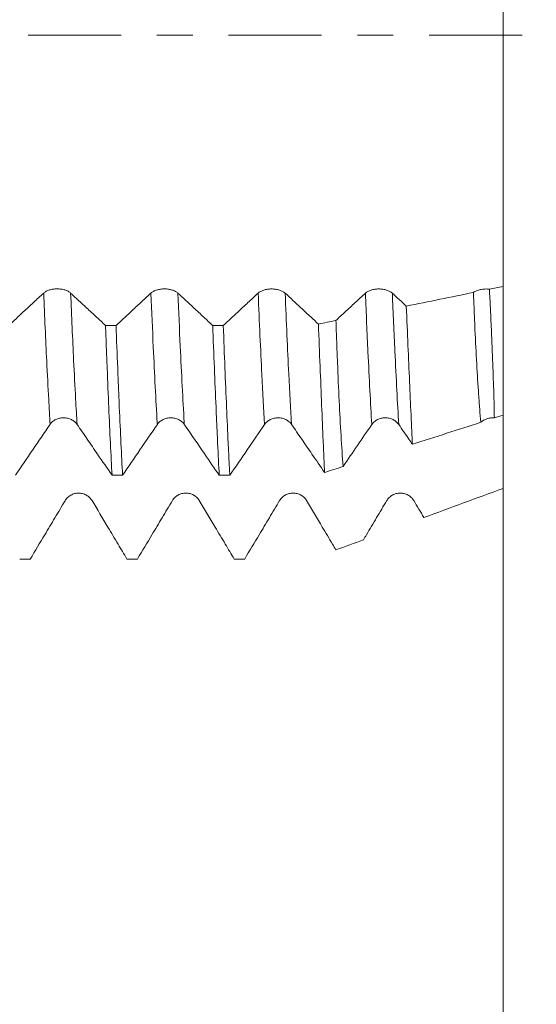
# Model space of a CAD drawing. Units: millimetres. Extents: x -49 to 87, y -68 to 75.
# Drawn here: x 66 to 72, y -11 to 0 of the extents above; entities that cross this region are included whole.
import ezdxf

# ---------------------------------------------------------------- set-up
doc = ezdxf.new("R2010")
doc.units = ezdxf.units.MM
doc.linetypes.add('CENTER', pattern=[47.5, 22, -8.5, 8.5, -8.5])
for name, color, linetype in [('1', 4, 'Continuous'), ('2', 7, 'Continuous'), ('SK2', 7, 'Continuous'), ('SK4', 2, 'CENTER')]:
    doc.layers.add(name, color=color, linetype=linetype)
doc.styles.add('iso_b_vert', font='simplex.shx')
doc.dimstyles.get("Standard").update_dxf_attribs({"dimtxt": 0.18, "dimasz": 0.18, "dimexe": 0.18, "dimexo": 0.0625, "dimgap": 0.09, "dimtad": 1, "dimzin": 0, "dimdsep": 52, "dimtxsty": 'Standard', "dimcen": 0.09, "dimadec": 0, "dimazin": 0, "dimtfac": 1, "dimtdec": 4, "dimtofl": 0, "dimtmove": 0, "dimatfit": 3, "dimfxl": 1, "dimtolj": 1, "dimtzin": 0, "dimarcsym": 0})

# ---------------------------------------------------------------- blocks, each defined once
blk = doc.blocks.new('_U0')
at = {"layer": 'SK2', "lineweight": 13}
for p, q in [((-28.18, -1.5875), (-28.18, -55.997911)), ((71.82, -1.5875), (71.82, -55.997911)), ((-28.18, -53.997911), (71.82, -53.997911))]:
    blk.add_line(p, q, dxfattribs=at)
at = {"layer": 'SK2', "lineweight": 18}
for points in [[(-28.18, -53.997911), (-24.680002, -53.537127), (-24.679998, -54.458695)], [(71.82, -53.997911), (68.320002, -54.458695), (68.319998, -53.537127)]]:
    blk.add_solid(points, dxfattribs=at)
at = {"layer": 'SK2', "lineweight": 18, "insert": (16.216716, -53.112797), "char_height": 3, "attachment_point": 7, "line_spacing_factor": 1.084337, "style": 'iso_b_vert'}
blk.add_mtext('\\W0.7513;3.9370', dxfattribs=at)
blk = doc.blocks.new('_U1')
at = {"layer": 'SK2', "lineweight": 13}
for p, q in [((24.32, -1.5875), (24.32, -46.997911)), ((71.82, -1.5875), (71.82, -46.997911)), ((71.82, -44.997911), (24.32, -44.997911))]:
    blk.add_line(p, q, dxfattribs=at)
at = {"layer": 'SK2', "lineweight": 18}
for points in [[(24.32, -44.997911), (27.819998, -44.537127), (27.820002, -45.458695)], [(71.82, -44.997911), (68.320002, -45.458695), (68.319998, -44.537127)]]:
    blk.add_solid(points, dxfattribs=at)
at = {"layer": 'SK2', "lineweight": 18, "insert": (43.216601, -44.112797), "char_height": 3, "attachment_point": 7, "line_spacing_factor": 1.084337, "style": 'iso_b_vert'}
blk.add_mtext('\\W0.6920;1.8701', dxfattribs=at)
blk = doc.blocks.new('_U2')
at = {"layer": '2', "lineweight": 13}
for p, q in [((29.32, -1.5875), (29.32, -37.997911)), ((71.82, -1.5875), (71.82, -37.997911)), ((71.82, -35.997911), (29.32, -35.997911))]:
    blk.add_line(p, q, dxfattribs=at)
at = {"layer": '2', "lineweight": 18}
for points in [[(29.32, -35.997911), (32.819998, -35.537127), (32.820002, -36.458695)], [(71.82, -35.997911), (68.320002, -36.458695), (68.319998, -35.537127)]]:
    blk.add_solid(points, dxfattribs=at)
at = {"layer": '2', "lineweight": 18, "insert": (45.341658, -35.112797), "char_height": 3, "attachment_point": 7, "line_spacing_factor": 1.084337, "style": 'iso_b_vert'}
blk.add_mtext('\\W0.7022;1.6732', dxfattribs=at)
blk = doc.blocks.new('_U3')
at = {"layer": 'SK2', "lineweight": 13}
for p, q in [((48.72, -1.5875), (48.72, -28.997911)), ((71.82, -1.5875), (71.82, -28.997911)), ((71.82, -26.997911), (48.72, -26.997911))]:
    blk.add_line(p, q, dxfattribs=at)
at = {"layer": 'SK2', "lineweight": 18}
for points in [[(48.72, -26.997911), (52.219998, -26.537127), (52.220002, -27.458695)], [(71.82, -26.997911), (68.320002, -27.458695), (68.319998, -26.537127)]]:
    blk.add_solid(points, dxfattribs=at)
at = {"layer": 'SK2', "lineweight": 18, "insert": (54.508773, -26.112797), "char_height": 3, "attachment_point": 7, "line_spacing_factor": 1.084337, "style": 'iso_b_vert'}
blk.add_mtext('\\W0.7656;0.9094', dxfattribs=at)
blk = doc.blocks.new('_U4')
at = {"layer": 'SK2', "lineweight": 13}
for p, q in [((69.6, 1.5875), (69.6, 17.319086)), ((71.82, 1.5875), (71.82, 17.319086)), ((79.32, 15.319086), (62.1, 15.319086))]:
    blk.add_line(p, q, dxfattribs=at)
at = {"layer": 'SK2', "lineweight": 18}
for points in [[(69.6, 15.319086), (66.100002, 14.858302), (66.099998, 15.779869)], [(71.82, 15.319086), (75.319998, 15.779869), (75.320002, 14.858302)]]:
    blk.add_solid(points, dxfattribs=at)
at = {"layer": 'SK2', "lineweight": 18, "attachment_point": 7, "line_spacing_factor": 1.084337, "style": 'iso_b_vert'}
for s, insert, char_height in [('\\W0.7656;0.0874', (64.948773, 23.2042), 3), ("\\W0.6844;'E'", (64.975273, 16.101719), 3.5)]:
    blk.add_mtext(s, dxfattribs=dict(at, insert=insert, char_height=char_height))
blk = doc.blocks.new('_U5')
at = {"layer": '2', "lineweight": 13}
for p, q in [((85.32, -6.409543), (85.32, 35.677508)), ((73.4075, 6.409543), (87.32, 6.409543)), ((73.4075, -6.409543), (87.32, -6.409543))]:
    blk.add_line(p, q, dxfattribs=at)
at = {"layer": '2', "lineweight": 18}
for points in [[(85.32, 6.409543), (85.780784, 2.909544), (84.859216, 2.909541)], [(85.32, -6.409543), (84.859216, -2.909544), (85.780784, -2.909541)]]:
    blk.add_solid(points, dxfattribs=at)
at = {"layer": '2', "lineweight": 18, "insert": (84.728886, 20.632911), "char_height": 3, "attachment_point": 7, "rotation": 90, "line_spacing_factor": 1.084337, "style": 'iso_b_vert'}
blk.add_mtext('\\W0.7259;1/2x1.27', dxfattribs=at)

msp = doc.modelspace()

# ---------------------------------------------------------------- linework, layer by layer
at = {"layer": '1', "lineweight": 18}
for points, knots in [([(71.82, 1.7191), (71.82, 1.6983), (71.82, 1.6635), (71.82, 1.6157), (71.82, 1.5555), (71.82, 1.4492), (71.82, 1.2205), (71.82, 0.8259), (71.82, 0.3306), (71.82, -0.034), (71.82, -0.2427), (71.82, -0.5533), (71.82, -1.0537), (71.82, -1.7169), (71.82, -2.1962), (71.82, -2.5045), (71.82, -2.6319), (71.82, -2.7185), (71.82, -2.8144), (71.82, -2.9102), (71.82, -2.9761)], [0, 0, 0, 0, 0.0382751, 0.0641241, 0.0899731, 0.141671, 0.193369, 0.2967648, 0.4001607, 0.4518587, 0.4777076, 0.5035566, 0.6069525, 0.7103484, 0.8137442, 0.8654422, 0.9171401, 0.9171401, 0.9429891, 1, 1, 1, 1]), ([(66.6986, -3.0549), (66.6905, -3.0473), (66.6807, -3.0405), (66.6637, -3.0313), (66.6575, -3.0284), (66.6447, -3.0232), (66.6314, -3.0184), (66.617, -3.0146), (66.602, -3.0112), (66.5943, -3.0098), (66.5788, -3.0076), (66.571, -3.0067), (66.5551, -3.0056), (66.5469, -3.0053), (66.5227, -3.0053), (66.5068, -3.0064), (66.4834, -3.0098), (66.4757, -3.0112), (66.4609, -3.0145), (66.4537, -3.0164), (66.4398, -3.0207), (66.433, -3.0231), (66.4202, -3.0284), (66.4081, -3.0341), (66.3975, -3.0405), (66.3877, -3.0474), (66.3831, -3.051), (66.3791, -3.0548)], [0, 0, 0, 0, 0.125, 0.125, 0.1875, 0.1875, 0.25, 0.3125, 0.3125, 0.375, 0.375, 0.4375, 0.4375, 0.5, 0.5, 0.625, 0.625, 0.6875, 0.6875, 0.75, 0.75, 0.8125, 0.8125, 0.875, 0.9375, 0.9375, 1, 1, 1, 1]), ([(67.9686, -3.0555), (67.9605, -3.0479), (67.9507, -3.0411), (67.9336, -3.0319), (67.9275, -3.029), (67.9147, -3.0237), (67.9014, -3.0189), (67.887, -3.0151), (67.872, -3.0118), (67.8643, -3.0104), (67.8488, -3.0081), (67.841, -3.0073), (67.825, -3.0062), (67.8169, -3.0059), (67.7927, -3.0059), (67.7768, -3.007), (67.7534, -3.0103), (67.7457, -3.0117), (67.7308, -3.015), (67.7237, -3.0169), (67.7098, -3.0212), (67.703, -3.0236), (67.6902, -3.0289), (67.6781, -3.0346), (67.6675, -3.0411), (67.6577, -3.0479), (67.6531, -3.0516), (67.6491, -3.0554)], [0, 0, 0, 0, 0.125, 0.125, 0.1875, 0.1875, 0.25, 0.3125, 0.3125, 0.375, 0.375, 0.4375, 0.4375, 0.5, 0.5, 0.625, 0.625, 0.6875, 0.6875, 0.75, 0.75, 0.8125, 0.8125, 0.875, 0.9375, 0.9375, 1, 1, 1, 1]), ([(69.2386, -3.0559), (69.2305, -3.0483), (69.2207, -3.0415), (69.2037, -3.0323), (69.1976, -3.0294), (69.1848, -3.0242), (69.1714, -3.0194), (69.157, -3.0156), (69.1421, -3.0122), (69.1344, -3.0108), (69.1189, -3.0086), (69.111, -3.0077), (69.0951, -3.0066), (69.087, -3.0063), (69.0627, -3.0063), (69.0469, -3.0074), (69.0235, -3.0108), (69.0157, -3.0122), (69.0009, -3.0155), (68.9937, -3.0174), (68.9798, -3.0217), (68.9731, -3.0241), (68.9602, -3.0294), (68.9481, -3.0351), (68.9375, -3.0415), (68.9277, -3.0484), (68.9232, -3.052), (68.9191, -3.0558)], [0, 0, 0, 0, 0.125, 0.125, 0.1875, 0.1875, 0.25, 0.3125, 0.3125, 0.375, 0.375, 0.4375, 0.4375, 0.5, 0.5, 0.625, 0.625, 0.6875, 0.6875, 0.75, 0.75, 0.8125, 0.8125, 0.875, 0.9375, 0.9375, 1, 1, 1, 1]), ([(70.5087, -3.0561), (70.5005, -3.0486), (70.4908, -3.0417), (70.4737, -3.0326), (70.4676, -3.0297), (70.4548, -3.0244), (70.4414, -3.0196), (70.427, -3.0158), (70.4121, -3.0124), (70.4044, -3.011), (70.3889, -3.0088), (70.381, -3.008), (70.3651, -3.0068), (70.357, -3.0065), (70.3327, -3.0065), (70.3169, -3.0076), (70.2935, -3.011), (70.2857, -3.0124), (70.2709, -3.0157), (70.2637, -3.0176), (70.2498, -3.0219), (70.2431, -3.0243), (70.2302, -3.0296), (70.2181, -3.0353), (70.2075, -3.0418), (70.1977, -3.0486), (70.1932, -3.0523), (70.1891, -3.056)], [0, 0, 0, 0, 0.125, 0.125, 0.1875, 0.1875, 0.25, 0.3125, 0.3125, 0.375, 0.375, 0.4375, 0.4375, 0.5, 0.5, 0.625, 0.625, 0.6875, 0.6875, 0.75, 0.75, 0.8125, 0.8125, 0.875, 0.9375, 0.9375, 1, 1, 1, 1]), ([(71.6584, -3.0091), (71.6498, -3.0081), (71.641, -3.0074), (71.6231, -3.0067), (71.6141, -3.0067), (71.5964, -3.0074), (71.5876, -3.0081), (71.5702, -3.0102), (71.5615, -3.0115), (71.5448, -3.015), (71.5368, -3.017), (71.5213, -3.0216), (71.5138, -3.0243), (71.4924, -3.0331), (71.48, -3.0399), (71.4695, -3.0477)], [0, 0, 0, 0, 0.125, 0.125, 0.25, 0.25, 0.375, 0.375, 0.5, 0.5, 0.625, 0.625, 0.75, 0.75, 1, 1, 1, 1]), ([(71.6584, -3.0091), (71.6624, -3.0836), (71.6661, -3.157), (71.6731, -3.3015), (71.6764, -3.3723), (71.6858, -3.5805), (71.6913, -3.7136), (71.7012, -3.9684), (71.7056, -4.0901), (71.71, -4.2351), (71.7108, -4.2637), (71.7124, -4.3203), (71.7131, -4.3482), (71.7151, -4.4306), (71.7163, -4.4839), (71.7171, -4.5355)], [0, 0, 0, 0, 0.125, 0.125, 0.25, 0.25, 0.5, 0.5, 0.75, 0.75, 0.8125, 0.8125, 0.875, 0.875, 1, 1, 1, 1]), ([(71.82, -4.5025), (71.82, -4.2994), (71.82, -3.8269), (71.82, -3.2781), (71.82, -2.9761)], [0, 0, 0, 0, 0.4778674, 1, 1, 1, 1]), ([(66.3791, -3.0548), (66.3389, -3.0922), (66.2986, -3.1295), (66.2182, -3.2042), (66.178, -3.2416), (66.0805, -3.332), (66.0233, -3.385), (65.9661, -3.4381)], [0, 0, 0, 0, 0.2921868, 0.2921868, 0.5843736, 0.5843736, 1, 1, 1, 1]), ([(67.1115, -3.4385), (67.0763, -3.4058), (67.0411, -3.3732), (66.9658, -3.3032), (66.9256, -3.2659), (66.8231, -3.1707), (66.7609, -3.1128), (66.6986, -3.0549)], [0, 0, 0, 0, 0.2555129, 0.2555129, 0.5477328, 0.5477328, 1, 1, 1, 1]), ([(67.6491, -3.0554), (67.6088, -3.0927), (67.5686, -3.1301), (67.4882, -3.2048), (67.448, -3.2422), (67.3506, -3.3325), (67.2935, -3.3855), (67.2363, -3.4385)], [0, 0, 0, 0, 0.2923257, 0.2923257, 0.5846514, 0.5846514, 1, 1, 1, 1]), ([(68.3812, -3.4389), (68.3461, -3.4063), (68.311, -3.3737), (68.2357, -3.3037), (68.1955, -3.2664), (68.093, -3.1712), (68.0308, -3.1133), (67.9686, -3.0555)], [0, 0, 0, 0, 0.2553298, 0.2553298, 0.5476908, 0.5476908, 1, 1, 1, 1]), ([(68.9191, -3.0558), (68.8789, -3.0932), (68.8387, -3.1306), (68.7582, -3.2053), (68.718, -3.2426), (68.6207, -3.333), (68.5636, -3.386), (68.5065, -3.439)], [0, 0, 0, 0, 0.2923775, 0.2923775, 0.584755, 0.584755, 1, 1, 1, 1]), ([(69.6326, -3.4221), (69.6038, -3.3954), (69.575, -3.3686), (69.5059, -3.3044), (69.4657, -3.2671), (69.3632, -3.1718), (69.3009, -3.1139), (69.2386, -3.0559)], [0, 0, 0, 0, 0.2196725, 0.2196725, 0.525836, 0.525836, 1, 1, 1, 1]), ([(70.1891, -3.056), (70.1489, -3.0934), (70.1087, -3.1308), (70.0282, -3.2055), (69.988, -3.2429), (69.912, -3.3134), (69.8763, -3.3466), (69.8405, -3.3798)], [0, 0, 0, 0, 0.3460801, 0.3460801, 0.6921602, 0.6921602, 1, 1, 1, 1]), ([(71.5568, -4.5869), (71.5521, -4.5358), (71.5476, -4.4829), (71.5388, -4.3733), (71.5346, -4.3168), (71.5224, -4.1427), (71.5149, -4.0203), (71.5006, -3.7632), (71.4938, -3.6286), (71.4858, -3.4524), (71.4842, -3.4168), (71.4811, -3.3448), (71.4796, -3.3083), (71.4751, -3.1982), (71.4723, -3.1236), (71.4695, -3.0477)], [0, 0, 0, 0, 0.125, 0.125, 0.25, 0.25, 0.5, 0.5, 0.75, 0.75, 0.8125, 0.8125, 0.875, 0.875, 1, 1, 1, 1]), ([(70.6741, -3.21), (70.6809, -3.3711), (70.6874, -3.5259), (70.7002, -3.8234), (70.7064, -3.9662), (70.7185, -4.2395), (70.7243, -4.3702), (70.7328, -4.5569), (70.7356, -4.6176), (70.741, -4.7351), (70.7437, -4.792), (70.7463, -4.8469)], [0, 0, 0, 0, 0.25, 0.25, 0.5, 0.5, 0.75, 0.75, 0.875, 0.875, 1, 1, 1, 1]), ([(69.9252, -5.1106), (69.9167, -4.9957), (69.9087, -4.8733), (69.8934, -4.6136), (69.8862, -4.4763), (69.8723, -4.1873), (69.8656, -4.0355), (69.8575, -3.8364), (69.8559, -3.7961), (69.8527, -3.7148), (69.848, -3.5918), (69.8434, -3.4655), (69.8405, -3.3798)], [0, 0, 0, 0, 0.25, 0.25, 0.5, 0.5, 0.75, 0.75, 0.8125, 0.8125, 0.875, 1, 1, 1, 1]), ([(67.1115, -3.4385), (67.1147, -3.5249), (67.1179, -3.6101), (67.1228, -3.7362), (67.1244, -3.7779), (67.1276, -3.8608), (67.1293, -3.902), (67.1373, -4.1059), (67.1437, -4.2615), (67.1565, -4.5585), (67.1629, -4.6997), (67.1759, -4.9679), (67.1825, -5.0948), (67.1891, -5.2144)], [0, 0, 0, 0, 0.125, 0.125, 0.1875, 0.1875, 0.25, 0.25, 0.5, 0.5, 0.75, 0.75, 1, 1, 1, 1]), ([(67.3139, -5.2144), (67.3075, -5.0956), (67.301, -4.9691), (67.2879, -4.7002), (67.2814, -4.5579), (67.2717, -4.3324), (67.2685, -4.2557), (67.262, -4.0996), (67.2588, -4.0202), (67.2492, -3.7779), (67.2428, -3.6109), (67.2363, -3.4385)], [0, 0, 0, 0, 0.25, 0.25, 0.5, 0.5, 0.625, 0.625, 0.75, 0.75, 1, 1, 1, 1]), ([(68.3812, -3.4389), (68.3877, -3.6115), (68.3941, -3.7784), (68.4071, -4.1009), (68.4136, -4.2564), (68.4218, -4.4436), (68.4234, -4.4807), (68.4267, -4.5541), (68.4283, -4.5904), (68.4332, -4.6976), (68.4364, -4.7671), (68.446, -4.9693), (68.4523, -5.096), (68.4588, -5.2147)], [0, 0, 0, 0, 0.25, 0.25, 0.5, 0.5, 0.5625, 0.5625, 0.625, 0.625, 0.75, 0.75, 1, 1, 1, 1]), ([(68.5838, -5.2147), (68.5806, -5.1551), (68.5773, -5.0933), (68.5724, -4.9973), (68.5708, -4.9647), (68.5675, -4.8987), (68.5659, -4.8653), (68.5578, -4.6962), (68.5513, -4.5543), (68.5385, -4.2577), (68.5321, -4.1029), (68.5193, -3.7807), (68.5129, -3.6131), (68.5065, -3.439)], [0, 0, 0, 0, 0.125, 0.125, 0.1875, 0.1875, 0.25, 0.25, 0.5, 0.5, 0.75, 0.75, 1, 1, 1, 1]), ([(69.6326, -3.4221), (69.6395, -3.5953), (69.6462, -3.7617), (69.6592, -4.0816), (69.6654, -4.2351), (69.6776, -4.5292), (69.6835, -4.6698), (69.6907, -4.8371), (69.6921, -4.8701), (69.6949, -4.9351), (69.6991, -5.031), (69.7031, -5.1223), (69.7057, -5.1811)], [0, 0, 0, 0, 0.25, 0.25, 0.5, 0.5, 0.75, 0.75, 0.8125, 0.8125, 0.875, 1, 1, 1, 1]), ([(66.4553, -4.6107), (66.4634, -4.5989), (66.4732, -4.5882), (66.4902, -4.5738), (66.4964, -4.5692), (66.5092, -4.561), (66.5225, -4.5535), (66.5369, -4.5475), (66.5519, -4.5423), (66.5596, -4.5401), (66.5751, -4.5366), (66.5829, -4.5353), (66.5988, -4.5335), (66.607, -4.5331), (66.6312, -4.5331), (66.6471, -4.5349), (66.6705, -4.5402), (66.6782, -4.5424), (66.6931, -4.5476), (66.7003, -4.5505), (66.7142, -4.5573), (66.7209, -4.5611), (66.7338, -4.5694), (66.7458, -4.5783), (66.7564, -4.5885), (66.7663, -4.5992), (66.7708, -4.6049), (66.7749, -4.6108)], [0, 0, 0, 0, 0.125, 0.125, 0.1875, 0.1875, 0.25, 0.3125, 0.3125, 0.375, 0.375, 0.4375, 0.4375, 0.5, 0.5, 0.625, 0.625, 0.6875, 0.6875, 0.75, 0.75, 0.8125, 0.8125, 0.875, 0.9375, 0.9375, 1, 1, 1, 1]), ([(67.7254, -4.6112), (67.7335, -4.5993), (67.7432, -4.5886), (67.7603, -4.5742), (67.7664, -4.5697), (67.7792, -4.5614), (67.7925, -4.5539), (67.8069, -4.5479), (67.8219, -4.5427), (67.8296, -4.5405), (67.8451, -4.537), (67.8529, -4.5357), (67.8689, -4.534), (67.877, -4.5335), (67.9013, -4.5335), (67.9171, -4.5353), (67.9406, -4.5406), (67.9483, -4.5428), (67.9631, -4.548), (67.9703, -4.551), (67.9842, -4.5578), (67.9909, -4.5616), (68.0038, -4.5699), (68.0159, -4.5788), (68.0265, -4.5889), (68.0363, -4.5997), (68.0408, -4.6054), (68.0449, -4.6113)], [0, 0, 0, 0, 0.125, 0.125, 0.1875, 0.1875, 0.25, 0.3125, 0.3125, 0.375, 0.375, 0.4375, 0.4375, 0.5, 0.5, 0.625, 0.625, 0.6875, 0.6875, 0.75, 0.75, 0.8125, 0.8125, 0.875, 0.9375, 0.9375, 1, 1, 1, 1]), ([(68.9954, -4.6114), (69.0035, -4.5995), (69.0132, -4.5888), (69.0303, -4.5744), (69.0364, -4.5699), (69.0492, -4.5616), (69.0625, -4.5541), (69.0769, -4.5481), (69.0919, -4.5429), (69.0996, -4.5407), (69.1151, -4.5372), (69.1229, -4.5359), (69.1389, -4.5341), (69.147, -4.5337), (69.1713, -4.5337), (69.1871, -4.5355), (69.2106, -4.5408), (69.2183, -4.543), (69.2331, -4.5482), (69.2403, -4.5512), (69.2542, -4.5579), (69.2609, -4.5617), (69.2738, -4.57), (69.2859, -4.5789), (69.2965, -4.5891), (69.3063, -4.5998), (69.3108, -4.6056), (69.3149, -4.6115)], [0, 0, 0, 0, 0.125, 0.125, 0.1875, 0.1875, 0.25, 0.3125, 0.3125, 0.375, 0.375, 0.4375, 0.4375, 0.5, 0.5, 0.625, 0.625, 0.6875, 0.6875, 0.75, 0.75, 0.8125, 0.8125, 0.875, 0.9375, 0.9375, 1, 1, 1, 1]), ([(70.2654, -4.6118), (70.2735, -4.6), (70.2832, -4.5892), (70.3003, -4.5749), (70.3064, -4.5703), (70.3192, -4.562), (70.3325, -4.5545), (70.3469, -4.5485), (70.3619, -4.5433), (70.3696, -4.5411), (70.3851, -4.5376), (70.393, -4.5363), (70.4089, -4.5346), (70.417, -4.5341), (70.4413, -4.5341), (70.4572, -4.5359), (70.4806, -4.5412), (70.4883, -4.5434), (70.5031, -4.5486), (70.5103, -4.5516), (70.5242, -4.5584), (70.531, -4.5621), (70.5438, -4.5705), (70.5559, -4.5794), (70.5665, -4.5895), (70.5763, -4.6003), (70.5809, -4.606), (70.5849, -4.6119)], [0, 0, 0, 0, 0.125, 0.125, 0.1875, 0.1875, 0.25, 0.3125, 0.3125, 0.375, 0.375, 0.4375, 0.4375, 0.5, 0.5, 0.625, 0.625, 0.6875, 0.6875, 0.75, 0.75, 0.8125, 0.8125, 0.875, 0.9375, 0.9375, 1, 1, 1, 1]), ([(71.5568, -4.5869), (71.5617, -4.5822), (71.567, -4.5778), (71.5781, -4.5694), (71.584, -4.5655), (71.6023, -4.5548), (71.6155, -4.549), (71.6435, -4.54), (71.6578, -4.537), (71.68, -4.5348), (71.6875, -4.5344), (71.7024, -4.5344), (71.7098, -4.5348), (71.7171, -4.5355)], [0, 0, 0, 0, 0.125, 0.125, 0.25, 0.25, 0.5, 0.5, 0.75, 0.75, 0.875, 0.875, 1, 1, 1, 1]), ([(66.7749, -4.6108), (66.8152, -4.6694), (66.8554, -4.7281), (66.936, -4.8454), (66.9762, -4.9041), (67.074, -5.0466), (67.1315, -5.1305), (67.1891, -5.2144)], [0, 0, 0, 0, 0.2916419, 0.2916419, 0.5832838, 0.5832838, 1, 1, 1, 1]), ([(68.0449, -4.6113), (68.0852, -4.6699), (68.1254, -4.7286), (68.206, -4.8459), (68.2462, -4.9046), (68.3439, -5.0471), (68.4014, -5.1309), (68.4588, -5.2147)], [0, 0, 0, 0, 0.2917607, 0.2917607, 0.5835213, 0.5835213, 1, 1, 1, 1]), ([(69.3149, -4.6115), (69.3552, -4.6701), (69.3955, -4.7287), (69.476, -4.846), (69.5162, -4.9047), (69.6062, -5.036), (69.656, -5.1085), (69.7057, -5.1811)], [0, 0, 0, 0, 0.3090662, 0.3090662, 0.6181323, 0.6181323, 1, 1, 1, 1]), ([(70.5849, -4.6119), (70.6252, -4.6705), (70.6655, -4.7292), (70.7193, -4.8075), (70.7328, -4.8272), (70.7463, -4.8469)], [0, 0, 0, 0, 0.7486217, 0.7486217, 1, 1, 1, 1]), ([(71.82, -4.562), (71.82, -4.6583), (71.82, -4.7559), (71.82, -4.9067), (71.82, -5.0789), (71.82, -5.2511), (71.82, -5.3696)], [0, 0, 0, 0, 0.3739779, 0.3739779, 0.5692718, 1, 1, 1, 1]), ([(66.9526, -5.5152), (66.9445, -5.5016), (66.9347, -5.4893), (66.9176, -5.4728), (66.9115, -5.4676), (66.8987, -5.4581), (66.8854, -5.4495), (66.871, -5.4426), (66.856, -5.4366), (66.8483, -5.4341), (66.8328, -5.43), (66.825, -5.4285), (66.8091, -5.4265), (66.8009, -5.426), (66.7767, -5.426), (66.7608, -5.428), (66.7374, -5.4341), (66.7297, -5.4366), (66.7148, -5.4425), (66.7077, -5.446), (66.6938, -5.4537), (66.687, -5.4581), (66.6742, -5.4676), (66.6621, -5.4779), (66.6515, -5.4895), (66.6417, -5.5019), (66.6371, -5.5084), (66.6331, -5.5153)], [0, 0, 0, 0, 0.125, 0.125, 0.1875, 0.1875, 0.25, 0.3125, 0.3125, 0.375, 0.375, 0.4375, 0.4375, 0.5, 0.5, 0.625, 0.625, 0.6875, 0.6875, 0.75, 0.75, 0.8125, 0.8125, 0.875, 0.9375, 0.9375, 1, 1, 1, 1]), ([(68.2226, -5.5146), (68.2145, -5.501), (68.2047, -5.4887), (68.1877, -5.4722), (68.1815, -5.467), (68.1687, -5.4575), (68.1554, -5.4489), (68.141, -5.442), (68.126, -5.436), (68.1183, -5.4335), (68.1029, -5.4295), (68.095, -5.428), (68.0791, -5.4259), (68.071, -5.4254), (68.0467, -5.4254), (68.0308, -5.4274), (68.0074, -5.4335), (67.9997, -5.436), (67.9849, -5.442), (67.9777, -5.4454), (67.9638, -5.4532), (67.9571, -5.4575), (67.9442, -5.4671), (67.9321, -5.4773), (67.9215, -5.489), (67.9117, -5.5013), (67.9072, -5.5079), (67.9031, -5.5147)], [0, 0, 0, 0, 0.125, 0.125, 0.1875, 0.1875, 0.25, 0.3125, 0.3125, 0.375, 0.375, 0.4375, 0.4375, 0.5, 0.5, 0.625, 0.625, 0.6875, 0.6875, 0.75, 0.75, 0.8125, 0.8125, 0.875, 0.9375, 0.9375, 1, 1, 1, 1]), ([(69.4926, -5.5144), (69.4845, -5.5008), (69.4747, -5.4885), (69.4577, -5.472), (69.4515, -5.4668), (69.4388, -5.4573), (69.4254, -5.4487), (69.411, -5.4418), (69.396, -5.4358), (69.3884, -5.4333), (69.3729, -5.4292), (69.365, -5.4277), (69.3491, -5.4257), (69.341, -5.4252), (69.3167, -5.4252), (69.3008, -5.4272), (69.2774, -5.4333), (69.2697, -5.4358), (69.2549, -5.4417), (69.2477, -5.4452), (69.2338, -5.4529), (69.2271, -5.4573), (69.2142, -5.4668), (69.2021, -5.4771), (69.1915, -5.4887), (69.1817, -5.5011), (69.1772, -5.5076), (69.1731, -5.5144)], [0, 0, 0, 0, 0.125, 0.125, 0.1875, 0.1875, 0.25, 0.3125, 0.3125, 0.375, 0.375, 0.4375, 0.4375, 0.5, 0.5, 0.625, 0.625, 0.6875, 0.6875, 0.75, 0.75, 0.8125, 0.8125, 0.875, 0.9375, 0.9375, 1, 1, 1, 1]), ([(70.7627, -5.5144), (70.7545, -5.5008), (70.7448, -5.4885), (70.7277, -5.472), (70.7216, -5.4668), (70.7088, -5.4573), (70.6954, -5.4487), (70.681, -5.4418), (70.6661, -5.4358), (70.6584, -5.4333), (70.6429, -5.4293), (70.635, -5.4277), (70.6191, -5.4257), (70.611, -5.4252), (70.5867, -5.4252), (70.5709, -5.4272), (70.5475, -5.4333), (70.5397, -5.4358), (70.5249, -5.4417), (70.5177, -5.4452), (70.5038, -5.4529), (70.4971, -5.4572), (70.4842, -5.4668), (70.4721, -5.4771), (70.4615, -5.4887), (70.4517, -5.5011), (70.4472, -5.5076), (70.4431, -5.5144)], [0, 0, 0, 0, 0.125, 0.125, 0.1875, 0.1875, 0.25, 0.3125, 0.3125, 0.375, 0.375, 0.4375, 0.4375, 0.5, 0.5, 0.625, 0.625, 0.6875, 0.6875, 0.75, 0.75, 0.8125, 0.8125, 0.875, 0.9375, 0.9375, 1, 1, 1, 1]), ([(66.6331, -5.5153), (66.5928, -5.5827), (66.5526, -5.6501), (66.4722, -5.7849), (66.432, -5.8523), (66.3347, -6.0155), (66.2775, -6.1113), (66.2204, -6.2071)], [0, 0, 0, 0, 0.2923906, 0.2923906, 0.5847812, 0.5847812, 1, 1, 1, 1]), ([(67.3652, -6.2069), (67.3301, -6.1481), (67.295, -6.0893), (67.2198, -5.9631), (67.1796, -5.8957), (67.0771, -5.7239), (67.0149, -5.6195), (66.9526, -5.5152)], [0, 0, 0, 0, 0.2550215, 0.2550215, 0.5474312, 0.5474312, 1, 1, 1, 1]), ([(67.9031, -5.5147), (67.8629, -5.5821), (67.8227, -5.6495), (67.7422, -5.7843), (67.702, -5.8518), (67.6046, -6.0151), (67.5474, -6.111), (67.4902, -6.2069)], [0, 0, 0, 0, 0.2921987, 0.2921987, 0.5843974, 0.5843974, 1, 1, 1, 1]), ([(68.6356, -6.2068), (68.6004, -6.1479), (68.5653, -6.0889), (68.4899, -5.9625), (68.4497, -5.8951), (68.3472, -5.7233), (68.2849, -5.619), (68.2226, -5.5146)], [0, 0, 0, 0, 0.2554561, 0.2554561, 0.5476523, 0.5476523, 1, 1, 1, 1]), ([(69.1731, -5.5144), (69.1329, -5.5818), (69.0927, -5.6493), (69.0122, -5.7841), (68.972, -5.8515), (68.8745, -6.0149), (68.8173, -6.1108), (68.7601, -6.2068)], [0, 0, 0, 0, 0.2921319, 0.2921319, 0.5842637, 0.5842637, 1, 1, 1, 1]), ([(69.8413, -6.0988), (69.8276, -6.0758), (69.8138, -6.0528), (69.7599, -5.9624), (69.7197, -5.8949), (69.6172, -5.7231), (69.5549, -5.6188), (69.4926, -5.5144)], [0, 0, 0, 0, 0.1180363, 0.1180363, 0.4641266, 0.4641266, 1, 1, 1, 1]), ([(70.4431, -5.5144), (70.4029, -5.5818), (70.3627, -5.6492), (70.2822, -5.7841), (70.242, -5.8515), (70.1898, -5.939), (70.1778, -5.9591), (70.1659, -5.9791)], [0, 0, 0, 0, 0.4352016, 0.4352016, 0.8704031, 0.8704031, 1, 1, 1, 1])]:
    msp.add_open_spline(points, degree=3, knots=knots, dxfattribs=at)
for points in [[(71.82, -2.9761), (71.7661, -2.9871), (71.7123, -2.9981), (71.6584, -3.0091)], [(70.6741, -3.21), (70.6189, -3.1587), (70.5638, -3.1074), (70.5087, -3.0561)], [(71.4695, -3.0477), (71.2044, -3.1018), (70.9392, -3.1559), (70.6741, -3.21)], [(69.8405, -3.3798), (69.7712, -3.3939), (69.7019, -3.408), (69.6326, -3.4221)], [(67.1115, -3.4385), (67.1531, -3.4385), (67.1947, -3.4385), (67.2363, -3.4385)], [(68.3812, -3.4389), (68.423, -3.4389), (68.4647, -3.4389), (68.5065, -3.439)], [(71.7171, -4.5355), (71.7514, -4.5245), (71.7857, -4.5135), (71.82, -4.5025)], [(66.0437, -5.2141), (66.1809, -5.0129), (66.3181, -4.8116), (66.4553, -4.6107)], [(67.3139, -5.2144), (67.4511, -5.0133), (67.5882, -4.812), (67.7254, -4.6112)], [(68.5838, -5.2147), (68.721, -5.0135), (68.8582, -4.8123), (68.9954, -4.6114)], [(69.9252, -5.1106), (70.0386, -4.9442), (70.152, -4.7779), (70.2654, -4.6118)], [(70.7463, -4.8469), (71.0165, -4.7602), (71.2867, -4.6735), (71.5568, -4.5869)], [(69.7057, -5.1811), (69.7789, -5.1576), (69.852, -5.1341), (69.9252, -5.1106)], [(67.3139, -5.2144), (67.2723, -5.2144), (67.2307, -5.2144), (67.1891, -5.2144)], [(68.5838, -5.2147), (68.5422, -5.2147), (68.5005, -5.2147), (68.4588, -5.2147)], [(71.82, -5.3696), (71.5075, -5.4848), (71.1949, -5.5999), (70.8824, -5.7151)], [(70.8824, -5.7151), (70.8425, -5.6482), (70.8026, -5.5813), (70.7627, -5.5144)], [(70.1659, -5.9791), (70.0577, -6.019), (69.9495, -6.0589), (69.8413, -6.0988)], [(66.0952, -6.2071), (66.1369, -6.2071), (66.1787, -6.2071), (66.2204, -6.2071)], [(67.3652, -6.2069), (67.4068, -6.2069), (67.4485, -6.2069), (67.4902, -6.2069)], [(68.6356, -6.2068), (68.6771, -6.2068), (68.7186, -6.2068), (68.7601, -6.2068)]]:
    msp.add_open_spline(points, degree=3, dxfattribs=at)
at = {"layer": '1', "lineweight": 13}
for points, knots in [([(66.4553, -4.6107), (66.4497, -4.5171), (66.4361, -4.2808), (66.4105, -3.7768), (66.3908, -3.3346), (66.3791, -3.0548)], [0, 0, 0, 0, 0.2185386, 0.5225897, 1, 1, 1, 1]), ([(66.7749, -4.6108), (66.7691, -4.515), (66.7554, -4.2762), (66.7298, -3.7714), (66.7103, -3.3318), (66.6986, -3.0549)], [0, 0, 0, 0, 0.2235781, 0.5276719, 1, 1, 1, 1]), ([(67.7254, -4.6112), (67.7249, -4.604), (67.7086, -4.3334), (67.6827, -3.8294), (67.6583, -3.2754), (67.6491, -3.0554)], [0, 0, 0, 0, 0.0166322, 0.6206287, 1, 1, 1, 1]), ([(68.0449, -4.6113), (68.0443, -4.602), (68.0279, -4.3289), (68.002, -3.8241), (67.9777, -3.2726), (67.9686, -3.0555)], [0, 0, 0, 0, 0.0215132, 0.6257343, 1, 1, 1, 1]), ([(68.9954, -4.6114), (68.9846, -4.4326), (68.9591, -3.9652), (68.9337, -3.4024), (68.9191, -3.0558)], [0, 0, 0, 0, 0.4244349, 1, 1, 1, 1]), ([(69.3149, -4.6115), (69.304, -4.4305), (69.2785, -3.9626), (69.2531, -3.3995), (69.2386, -3.0559)], [0, 0, 0, 0, 0.4294846, 1, 1, 1, 1]), ([(70.2654, -4.6118), (70.2503, -4.362), (70.2247, -3.8737), (70.1994, -3.3005), (70.1891, -3.056)], [0, 0, 0, 0, 0.5937999, 1, 1, 1, 1]), ([(70.5849, -4.6119), (70.5697, -4.3599), (70.5442, -3.871), (70.5188, -3.2975), (70.5087, -3.0561)], [0, 0, 0, 0, 0.5989063, 1, 1, 1, 1])]:
    msp.add_open_spline(points, degree=3, knots=knots, dxfattribs=at)
at = {"layer": 'SK4', "lineweight": 18, "ltscale": 0.05}
msp.add_line((-31.18, 0), (74.82, 0), dxfattribs=at)

# ---------------------------------------------------------------- dimensions: what is measured, and where the dimension line sits
at = {"layer": '2', "lineweight": 18}
dim = msp.add_linear_dim(base=(85.32, 6.4095), p1=(71.82, -6.4095), p2=(71.82, 6.4095), angle=90, dimstyle='Standard', override={"dimtxt": 3, "dimasz": 3.5, "dimexe": 2, "dimexo": 1.5875, "dimgap": 1.5, "dimtad": 1, "dimtih": 0, "dimtoh": 0, "dimdec": 3, "dimlfac": 1, "dimzin": 8, "dimdsep": 46, "dimlunit": 2, "dimpost": '', "dimtxsty": 'iso_b_vert', "dimsah": 1, "dimse1": 0, "dimse2": 0, "dimsd1": 0, "dimsd2": 0, "dimclrd": 2, "dimclre": 2, "dimclrt": 2, "dimtol": 0, "dimtm": -0.1, "dimtfac": 1.166667, "dimtdec": 3, "dimtofl": 1, "dimtmove": 0, "dimtzin": 8, "dimlwd": 13, "dimlwe": 13}, dxfattribs=at)
dim.commit()
dim.dimension.update_dxf_attribs({"geometry": '_U5', "text_midpoint": (85.32, 28.0877)})
dim = msp.add_linear_dim(base=(29.32, -35.9979), p1=(71.82, 0), p2=(29.32, 0), dimstyle='Standard', override={"dimtxt": 3, "dimasz": 3.5, "dimexe": 2, "dimexo": 1.5875, "dimgap": 1.5, "dimtad": 1, "dimtih": 1, "dimtoh": 0, "dimdec": 3, "dimlfac": 1, "dimzin": 8, "dimdsep": 46, "dimlunit": 2, "dimpost": '', "dimtxsty": 'iso_b_vert', "dimsah": 1, "dimse1": 0, "dimse2": 0, "dimsd1": 0, "dimsd2": 0, "dimclrd": 2, "dimclre": 2, "dimclrt": 2, "dimtol": 0, "dimtm": -0.1, "dimtfac": 1.166667, "dimtdec": 3, "dimtofl": 1, "dimtmove": 0, "dimtzin": 8, "dimlwd": 13, "dimlwe": 13}, dxfattribs=at)
dim.commit()
dim.dimension.update_dxf_attribs({"geometry": '_U2', "text_midpoint": (50.57, -35.9979)})
at = {"layer": 'SK2', "lineweight": 18}
for base, p1, p2, picture, middle in [((69.6, 15.3191), (71.82, 0), (69.6, 0), '_U4', (70.71, 15.3191)), ((71.82, -53.9979), (-28.18, 0), (71.82, 0), '_U0', (21.82, -53.9979)), ((24.32, -44.9979), (71.82, 0), (24.32, 0), '_U1', (48.07, -44.9979)), ((48.72, -26.9979), (71.82, 0), (48.72, 0), '_U3', (60.27, -26.9979))]:
    dim = msp.add_linear_dim(base=base, p1=p1, p2=p2, dimstyle='Standard', override={"dimtxt": 3, "dimasz": 3.5, "dimexe": 2, "dimexo": 1.5875, "dimgap": 1.5, "dimtad": 1, "dimtih": 1, "dimtoh": 0, "dimdec": 3, "dimlfac": 1, "dimzin": 8, "dimdsep": 46, "dimlunit": 2, "dimpost": '', "dimtxsty": 'iso_b_vert', "dimsah": 1, "dimse1": 0, "dimse2": 0, "dimsd1": 0, "dimsd2": 0, "dimclrd": 2, "dimclre": 2, "dimclrt": 2, "dimtol": 0, "dimtm": -0.1, "dimtfac": 1.166667, "dimtdec": 3, "dimtofl": 1, "dimtmove": 0, "dimtzin": 8, "dimlwd": 13, "dimlwe": 13}, dxfattribs=at)
    dim.commit()
    dim.dimension.update_dxf_attribs({"geometry": picture, "text_midpoint": middle})

doc.saveas('drawing.dxf')
